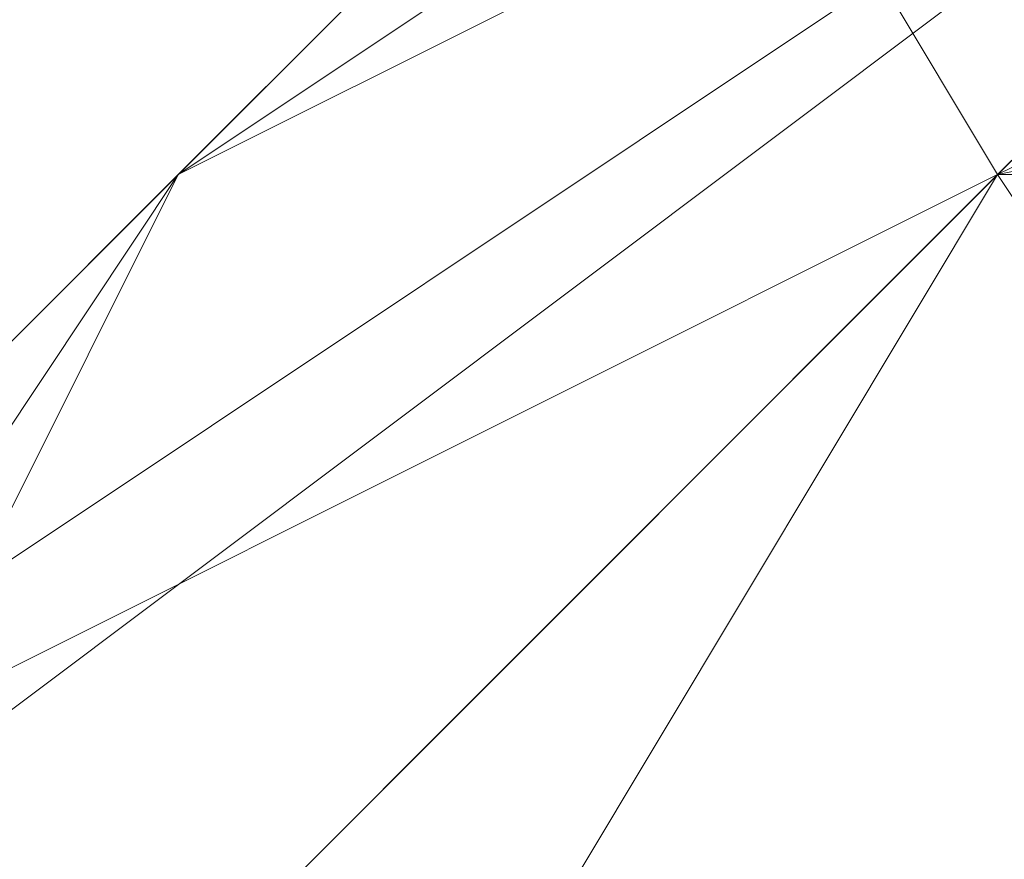
# Model space of a CAD drawing. Units: millimetres. Extents: x 2 to 5998, y -2100 to 2100.
# Drawn here: x 2404 to 2404, y -292 to -291 of the extents above; entities that cross this region are included whole.
import ezdxf

# ---------------------------------------------------------------- set-up
doc = ezdxf.new("R2010")
doc.units = ezdxf.units.MM
doc.layers.add('stål', color=253, linetype='Continuous', lineweight=9)

msp = doc.modelspace()

# ---------------------------------------------------------------- linework, layer by layer
at = {"layer": 'stål', "flags": 128}
for points in [[(2403.66045, -294.669), (2405.25739, -293.39144), (2403.97984, -291.47511), (2402.0635, -288.28122)], [(2403.66045, -294.669), (2405.25739, -293.39144), (2403.97984, -291.47511), (2402.0635, -288.28122)], [(2403.66045, -294.669), (2405.25739, -293.39144), (2403.97984, -291.47511), (2402.0635, -288.28122)], [(2405.57678, -295.94656), (2406.21556, -295.62717), (2406.85434, -295.30778), (2407.49312, -294.34961), (2407.8125, -293.71083), (2407.8125, -292.75267), (2407.17373, -291.7945), (2406.53495, -291.15572), (2405.25739, -290.83633), (2404.938, -290.83633), (2404.61861, -291.15572), (2404.29923, -291.15572), (2403.97984, -291.47511), (2403.34106, -291.7945), (2403.02167, -292.43328), (2402.70228, -293.07205), (2402.70228, -293.71083), (2403.02167, -294.34961), (2403.34106, -294.98839), (2404.61861, -295.62717), (2405.25739, -295.94656)], [(2405.89617, -295.94656), (2406.53495, -295.62717), (2407.17373, -294.98839), (2407.8125, -294.03022), (2407.8125, -293.07205), (2407.49312, -292.43328), (2406.85434, -291.47511), (2406.53495, -291.15572), (2406.21556, -291.15572), (2405.57678, -290.83633), (2404.938, -290.83633), (2404.29923, -291.15572), (2403.02167, -292.11389), (2403.02167, -292.75267), (2402.70228, -293.39144), (2403.02167, -294.03022), (2403.34106, -294.669), (2403.97984, -295.30778), (2404.29923, -295.62717), (2404.61861, -295.94656)], [(2405.57678, -295.94656), (2406.53495, -295.62717), (2406.85434, -295.30778), (2407.8125, -294.03022), (2407.8125, -292.75267), (2407.49312, -292.11389), (2407.17373, -291.7945), (2406.85434, -291.47511), (2405.89617, -290.83633), (2404.938, -290.83633), (2404.29923, -291.15572), (2403.66045, -291.47511), (2403.02167, -292.43328), (2402.70228, -293.07205), (2403.02167, -294.03022), (2403.34106, -294.98839), (2403.97984, -295.62717), (2404.938, -295.94656)], [(2405.25739, -290.83633), (2404.29923, -291.15572), (2403.66045, -291.7945), (2403.34106, -292.11389), (2403.02167, -292.43328), (2403.02167, -293.07205), (2402.70228, -293.39144), (2403.02167, -294.34961), (2403.34106, -294.98839), (2404.29923, -295.62717), (2404.938, -295.94656)], [(2405.25739, -290.83633), (2404.61861, -291.15572), (2403.97984, -291.15572), (2403.66045, -291.47511), (2403.34106, -292.11389), (2403.02167, -292.75267), (2402.70228, -293.71083), (2403.02167, -294.34961), (2403.66045, -295.30778), (2404.29923, -295.62717), (2405.57678, -295.94656)], [(2405.25739, -290.83633), (2403.97984, -291.47511), (2403.34106, -291.7945), (2403.34106, -292.11389), (2403.02167, -292.11389), (2403.02167, -292.43328), (2402.70228, -293.71083), (2403.02167, -294.34961), (2403.34106, -294.98839), (2404.61861, -295.62717), (2405.89617, -295.94656)], [(2405.57678, -290.83633), (2404.29923, -291.15572), (2403.02167, -292.11389), (2402.70228, -293.39144), (2403.34106, -294.669), (2403.34106, -294.669), (2404.29923, -295.62717), (2405.57678, -295.94656)], [(2405.89617, -290.83633), (2404.29923, -291.15572), (2403.34106, -291.7945), (2402.70228, -293.07205), (2403.02167, -294.669), (2403.97984, -295.62717), (2405.25739, -295.94656)], [(2405.25739, -290.83633), (2404.29923, -291.15572), (2403.66045, -291.7945), (2403.02167, -292.43328), (2402.70228, -293.39144), (2403.02167, -294.669), (2403.97984, -295.30778), (2404.938, -295.94656)], [(2405.89617, -290.83633), (2404.938, -290.83633), (2403.97984, -291.15572), (2403.34106, -291.7945), (2403.02167, -292.75267), (2402.70228, -293.39144), (2403.02167, -294.03022), (2403.02167, -294.669), (2403.66045, -295.30778), (2404.938, -295.94656)], [(2405.57678, -295.94656), (2406.53495, -295.62717), (2407.17373, -294.98839), (2407.8125, -294.34961), (2407.8125, -293.39144), (2407.49312, -292.43328), (2407.17373, -291.7945), (2406.53495, -291.15572), (2405.57678, -290.83633), (2404.61861, -290.83633), (2403.66045, -291.47511), (2403.02167, -292.11389), (2402.70228, -293.07205), (2402.70228, -294.03022), (2403.02167, -294.669), (2403.66045, -295.30778), (2404.61861, -295.94656)], [(2405.57678, -295.94656), (2406.53495, -295.62717), (2407.17373, -294.98839), (2407.49312, -294.34961), (2407.8125, -293.39144), (2407.49312, -292.43328), (2407.17373, -291.7945), (2406.53495, -291.15572), (2405.57678, -290.83633), (2404.61861, -290.83633), (2403.66045, -291.47511), (2403.02167, -292.11389), (2402.70228, -292.75267), (2402.70228, -293.71083), (2403.02167, -294.669), (2403.66045, -295.30778), (2404.61861, -295.94656)], [(2405.57678, -290.83633), (2404.61861, -290.83633), (2403.97984, -291.47511), (2403.34106, -292.11389), (2402.70228, -292.75267), (2402.70228, -293.71083), (2403.02167, -294.669), (2403.66045, -295.30778), (2404.61861, -295.62717), (2405.57678, -295.94656)], [(2405.57678, -290.83633), (2404.61861, -290.83633), (2403.97984, -291.15572), (2403.34106, -291.7945), (2402.70228, -292.75267), (2402.70228, -293.71083), (2403.02167, -294.669), (2403.66045, -295.30778), (2404.29923, -295.62717), (2405.25739, -295.94656)], [(2405.57678, -290.83633), (2404.938, -290.83633), (2403.97984, -291.15572), (2403.34106, -291.7945), (2403.02167, -292.75267), (2402.70228, -293.71083), (2403.02167, -294.669), (2403.66045, -295.30778), (2404.29923, -295.62717), (2405.25739, -295.94656)], [(2405.89617, -290.83633), (2404.938, -290.83633), (2403.97984, -291.15572), (2403.34106, -291.7945), (2403.02167, -292.75267), (2402.70228, -293.71083), (2403.02167, -294.34961), (2403.66045, -295.30778), (2404.29923, -295.62717), (2405.25739, -295.94656)], [(2405.89617, -290.83633), (2404.938, -290.83633), (2403.97984, -291.15572), (2403.34106, -291.7945), (2403.02167, -292.75267), (2402.70228, -293.39144), (2403.02167, -294.34961), (2403.66045, -295.30778), (2404.29923, -295.62717), (2405.25739, -295.94656)], [(2405.89617, -290.83633), (2404.938, -290.83633), (2403.97984, -291.15572), (2403.34106, -291.7945), (2403.02167, -292.43328), (2402.70228, -293.39144), (2403.02167, -294.34961), (2403.34106, -294.98839), (2404.29923, -295.62717), (2405.25739, -295.94656)], [(2405.89617, -295.94656), (2406.85434, -295.30778), (2407.49312, -294.669), (2407.8125, -293.71083), (2407.8125, -292.75267), (2407.49312, -292.11389), (2406.85434, -291.47511), (2405.89617, -290.83633), (2404.938, -290.83633), (2404.29923, -291.15572), (2403.34106, -291.7945), (2403.02167, -292.43328), (2402.70228, -293.39144), (2403.02167, -294.34961), (2403.34106, -294.98839), (2404.29923, -295.62717), (2404.938, -295.94656)], [(2405.89617, -295.94656), (2406.85434, -295.30778), (2407.49312, -294.669), (2407.8125, -294.03022), (2407.8125, -293.07205), (2407.49312, -292.11389), (2406.85434, -291.47511), (2405.89617, -290.83633), (2405.25739, -290.83633), (2404.29923, -291.15572), (2403.34106, -291.7945), (2403.02167, -292.43328), (2402.70228, -293.39144), (2403.02167, -294.34961), (2403.34106, -294.669), (2403.34106, -294.669), (2403.97984, -295.30778), (2404.61861, -295.94656)], [(2405.57678, -295.94656), (2406.53495, -295.62717), (2407.17373, -294.98839), (2407.8125, -294.34961), (2407.8125, -293.39144), (2407.8125, -292.43328), (2407.17373, -291.47511), (2406.53495, -291.15572), (2405.57678, -290.83633), (2404.61861, -290.83633), (2403.66045, -291.47511), (2403.02167, -292.11389), (2402.70228, -293.07205), (2402.70228, -294.03022), (2403.02167, -294.669), (2403.66045, -295.30778), (2404.61861, -295.94656)], [(2405.57678, -295.94656), (2406.53495, -295.62717), (2407.17373, -294.98839), (2407.8125, -294.34961), (2407.8125, -293.39144), (2407.8125, -292.43328), (2407.17373, -291.7945), (2406.53495, -291.15572), (2405.57678, -290.83633), (2404.61861, -290.83633), (2403.66045, -291.47511), (2403.02167, -292.11389), (2402.70228, -292.75267), (2402.70228, -293.71083), (2403.02167, -294.669), (2403.66045, -295.30778), (2404.61861, -295.94656)], [(2405.57678, -295.94656), (2406.53495, -295.62717), (2407.17373, -295.30778), (2407.8125, -294.34961), (2407.8125, -293.39144), (2407.8125, -292.43328), (2407.17373, -291.7945), (2406.53495, -291.15572), (2405.57678, -290.83633), (2404.61861, -290.83633), (2403.97984, -291.15572), (2403.02167, -292.11389), (2402.70228, -292.75267), (2402.70228, -293.71083), (2403.02167, -294.669), (2403.66045, -295.30778), (2404.61861, -295.94656)], [(2405.57678, -295.94656), (2406.21556, -295.62717), (2407.17373, -295.30778), (2407.49312, -294.34961), (2407.8125, -293.39144), (2407.8125, -292.43328), (2407.17373, -291.7945), (2406.53495, -291.15572), (2405.57678, -290.83633), (2404.61861, -290.83633), (2403.97984, -291.15572), (2403.34106, -291.7945), (2402.70228, -292.75267), (2402.70228, -293.71083), (2403.02167, -294.669), (2403.66045, -295.30778), (2404.29923, -295.94656)], [(2405.89617, -290.83633), (2404.938, -290.83633), (2403.97984, -291.15572), (2403.34106, -291.7945), (2402.70228, -292.75267), (2402.70228, -293.71083), (2403.02167, -294.669), (2403.66045, -295.30778), (2404.29923, -295.62717), (2405.25739, -295.94656)], [(2405.89617, -290.83633), (2404.938, -290.83633), (2403.97984, -291.15572), (2403.34106, -291.7945), (2402.70228, -292.75267), (2402.70228, -293.71083), (2403.02167, -294.34961), (2403.66045, -295.30778), (2404.29923, -295.62717), (2405.25739, -295.94656)], [(2406.21556, -295.94656), (2406.85434, -295.30778), (2407.49312, -294.669), (2407.8125, -293.71083), (2407.8125, -292.75267), (2407.49312, -291.7945), (2406.85434, -291.15572), (2405.89617, -290.83633), (2404.938, -290.83633), (2403.97984, -291.15572), (2403.34106, -291.7945), (2403.02167, -292.75267), (2402.70228, -293.39144), (2403.02167, -294.34961), (2403.34106, -295.30778), (2404.29923, -295.62717), (2405.25739, -295.94656)], [(2406.21556, -295.94656), (2406.85434, -295.30778), (2407.49312, -294.669), (2407.8125, -293.71083), (2407.8125, -292.75267), (2407.49312, -292.11389), (2406.85434, -291.15572), (2405.89617, -290.83633), (2404.938, -290.83633), (2403.97984, -291.15572), (2403.34106, -291.7945), (2403.02167, -292.43328), (2402.70228, -293.39144), (2403.02167, -294.34961), (2403.34106, -295.30778), (2404.29923, -295.62717), (2405.25739, -295.94656)], [(2405.89617, -295.94656), (2406.85434, -295.30778), (2407.49312, -294.669), (2407.8125, -293.71083), (2407.8125, -292.75267), (2407.49312, -292.11389), (2406.85434, -291.47511), (2405.89617, -290.83633), (2404.938, -290.83633), (2404.29923, -291.15572), (2403.34106, -291.7945), (2403.02167, -292.43328), (2402.70228, -293.39144), (2403.02167, -294.34961), (2403.34106, -294.98839), (2404.29923, -295.62717), (2404.938, -295.94656)], [(2405.89617, -295.94656), (2406.85434, -295.30778), (2407.49312, -294.669), (2407.8125, -294.03022), (2407.8125, -293.07205), (2407.49312, -292.11389), (2406.85434, -291.47511), (2405.89617, -290.83633), (2405.25739, -290.83633), (2404.29923, -291.15572), (2403.34106, -291.7945), (2403.02167, -292.43328), (2402.70228, -293.39144), (2403.02167, -294.34961), (2403.02167, -294.669), (2403.02167, -294.669), (2403.97984, -295.62717), (2404.61861, -295.94656)], [(2405.57678, -295.94656), (2406.53495, -295.62717), (2407.17373, -294.98839), (2407.8125, -294.34961), (2407.8125, -293.39144), (2407.8125, -292.43328), (2407.17373, -291.47511), (2406.53495, -291.15572), (2405.57678, -290.83633), (2404.61861, -290.83633), (2403.66045, -291.47511), (2403.02167, -292.11389), (2402.70228, -293.07205), (2402.70228, -294.03022), (2403.02167, -294.669), (2403.66045, -295.62717), (2404.61861, -295.94656)], [(2406.21556, -295.94656), (2407.17373, -295.30778), (2407.49312, -294.34961), (2407.8125, -293.71083), (2407.8125, -292.75267), (2407.49312, -291.7945), (2406.53495, -291.15572), (2405.89617, -290.83633), (2404.938, -290.83633), (2403.97984, -291.15572), (2403.34106, -291.7945), (2402.70228, -292.75267), (2402.70228, -293.71083), (2403.02167, -294.669), (2403.66045, -295.30778), (2404.29923, -295.94656)], [(2406.21556, -295.94656), (2407.17373, -295.30778), (2407.49312, -294.669), (2407.8125, -293.71083), (2407.8125, -292.75267), (2407.49312, -291.7945), (2406.53495, -291.15572), (2405.89617, -290.83633), (2404.938, -290.83633), (2403.97984, -291.15572), (2403.34106, -291.7945), (2402.70228, -292.75267), (2402.70228, -293.71083), (2403.02167, -294.34961), (2403.66045, -295.30778), (2404.29923, -295.94656)], [(2406.21556, -295.94656), (2406.85434, -295.30778), (2407.49312, -294.669), (2407.8125, -293.71083), (2407.8125, -292.75267), (2407.49312, -291.7945), (2406.85434, -291.15572), (2405.89617, -290.83633), (2404.938, -290.83633), (2403.97984, -291.15572), (2403.34106, -291.7945), (2402.70228, -292.43328), (2402.70228, -293.39144), (2403.02167, -294.34961), (2403.34106, -295.30778), (2404.29923, -295.62717), (2405.25739, -295.94656)], [(2406.21556, -295.94656), (2406.85434, -295.30778), (2407.49312, -294.669), (2407.8125, -293.71083), (2407.8125, -292.75267), (2407.49312, -291.7945), (2406.85434, -291.15572), (2405.89617, -290.83633), (2404.938, -290.83633), (2403.97984, -291.15572), (2403.34106, -291.7945), (2402.70228, -292.43328), (2402.70228, -293.39144), (2403.02167, -294.34961), (2403.34106, -295.30778), (2404.29923, -295.62717), (2405.25739, -295.94656)], [(2405.89617, -295.94656), (2406.85434, -295.30778), (2407.49312, -294.669), (2407.8125, -293.71083), (2407.8125, -292.75267), (2407.49312, -292.11389), (2406.85434, -291.15572), (2405.89617, -290.83633), (2404.938, -290.83633), (2403.97984, -291.15572), (2403.34106, -291.7945), (2403.02167, -292.43328), (2402.70228, -293.39144), (2403.02167, -294.34961), (2403.34106, -294.98839), (2403.97984, -295.62717), (2404.938, -295.94656)], [(2406.21556, -295.94656), (2407.17373, -295.30778), (2407.8125, -294.669), (2407.8125, -293.71083), (2407.8125, -292.75267), (2407.49312, -291.7945), (2406.85434, -291.15572), (2405.89617, -290.83633), (2404.938, -290.83633), (2403.97984, -291.15572), (2403.34106, -291.7945), (2402.70228, -292.75267), (2402.70228, -293.71083), (2403.02167, -294.669), (2403.34106, -295.30778), (2404.29923, -295.94656)], [(2406.21556, -295.94656), (2407.17373, -295.30778), (2407.49312, -294.669), (2407.8125, -293.71083), (2407.8125, -292.75267), (2407.49312, -291.7945), (2406.85434, -291.15572), (2405.89617, -290.83633), (2404.938, -290.83633), (2403.97984, -291.15572), (2403.34106, -291.7945), (2402.70228, -292.43328), (2402.70228, -293.39144), (2403.02167, -294.34961), (2403.34106, -295.30778), (2404.29923, -295.94656)], [(2406.21556, -295.94656), (2406.85434, -295.30778), (2407.49312, -294.669), (2407.8125, -293.71083), (2407.8125, -292.75267), (2407.49312, -291.7945), (2406.85434, -291.15572), (2405.89617, -290.83633), (2404.938, -290.83633), (2403.97984, -291.15572), (2403.34106, -291.7945), (2402.70228, -292.43328), (2402.70228, -293.39144), (2402.70228, -294.34961), (2403.34106, -295.30778), (2404.29923, -295.62717), (2405.25739, -295.94656)], [(2406.21556, -295.94656), (2407.17373, -295.30778), (2407.8125, -294.669), (2407.8125, -293.71083), (2407.8125, -292.75267), (2407.49312, -291.7945), (2406.85434, -291.15572), (2405.89617, -290.83633), (2404.938, -290.83633), (2403.97984, -291.15572), (2403.34106, -291.7945), (2402.70228, -292.75267), (2402.70228, -293.71083), (2403.02167, -294.669), (2403.34106, -295.30778), (2404.29923, -295.94656)], [(2406.21556, -295.94656), (2407.17373, -295.30778), (2407.8125, -294.669), (2407.8125, -293.71083), (2407.8125, -292.75267), (2407.49312, -291.7945), (2406.85434, -291.15572), (2405.89617, -290.83633), (2404.938, -290.83633), (2403.97984, -291.15572), (2403.34106, -291.7945), (2402.70228, -292.43328), (2402.70228, -293.39144), (2402.70228, -294.34961), (2403.34106, -295.30778), (2404.29923, -295.94656)], [(2406.21556, -295.94656), (2406.85434, -295.62717), (2407.49312, -294.669), (2407.8125, -293.71083), (2407.8125, -292.75267), (2407.49312, -291.7945), (2406.85434, -291.15572), (2405.89617, -290.83633), (2404.938, -290.83633), (2403.97984, -291.15572), (2403.34106, -291.7945), (2402.70228, -292.43328), (2402.70228, -293.39144), (2402.70228, -294.34961), (2403.34106, -295.30778), (2404.29923, -295.94656)], [(2406.21556, -295.94656), (2407.17373, -295.30778), (2407.8125, -294.669), (2408.13189, -293.71083), (2407.8125, -292.75267), (2407.49312, -291.7945), (2406.85434, -291.15572), (2405.89617, -290.83633), (2404.938, -290.83633), (2403.97984, -291.15572), (2403.34106, -291.7945), (2402.70228, -292.43328), (2402.70228, -293.39144), (2402.70228, -294.34961), (2403.34106, -295.30778), (2404.29923, -295.94656)], [(2405.57678, -295.94656), (2406.21556, -295.62717), (2406.85434, -295.30778), (2407.49312, -294.34961), (2407.8125, -293.71083), (2407.8125, -292.75267), (2407.17373, -291.7945), (2406.53495, -291.15572), (2405.25739, -290.83633), (2404.938, -290.83633), (2404.61861, -291.15572), (2404.29923, -291.15572), (2403.97984, -291.47511), (2403.34106, -291.7945), (2403.02167, -292.43328), (2402.70228, -293.07205), (2402.70228, -293.71083), (2403.02167, -294.34961), (2403.34106, -294.98839), (2404.61861, -295.62717), (2405.25739, -295.94656)], [(2405.89617, -295.94656), (2406.53495, -295.62717), (2407.17373, -294.98839), (2407.8125, -294.03022), (2407.8125, -293.07205), (2407.49312, -292.43328), (2406.85434, -291.47511), (2406.53495, -291.15572), (2406.21556, -291.15572), (2405.57678, -290.83633), (2404.938, -290.83633), (2404.29923, -291.15572), (2403.02167, -292.11389), (2403.02167, -292.75267), (2402.70228, -293.39144), (2403.02167, -294.03022), (2403.34106, -294.669), (2403.97984, -295.30778), (2404.29923, -295.62717), (2404.61861, -295.94656)], [(2405.57678, -295.94656), (2406.53495, -295.62717), (2406.85434, -295.30778), (2407.8125, -294.03022), (2407.8125, -292.75267), (2407.49312, -292.11389), (2407.17373, -291.7945), (2406.85434, -291.47511), (2405.89617, -290.83633), (2404.938, -290.83633), (2404.29923, -291.15572), (2403.66045, -291.47511), (2403.02167, -292.43328), (2402.70228, -293.07205), (2403.02167, -294.03022), (2403.34106, -294.98839), (2403.97984, -295.62717), (2404.938, -295.94656)], [(2405.25739, -290.83633), (2404.29923, -291.15572), (2403.66045, -291.7945), (2403.34106, -292.11389), (2403.02167, -292.43328), (2403.02167, -293.07205), (2402.70228, -293.39144), (2403.02167, -294.34961), (2403.34106, -294.98839), (2404.29923, -295.62717), (2404.938, -295.94656)], [(2405.25739, -290.83633), (2404.61861, -291.15572), (2403.97984, -291.15572), (2403.66045, -291.47511), (2403.34106, -292.11389), (2403.02167, -292.75267), (2402.70228, -293.71083), (2403.02167, -294.34961), (2403.66045, -295.30778), (2404.29923, -295.62717), (2405.57678, -295.94656)], [(2405.25739, -290.83633), (2403.97984, -291.47511), (2403.34106, -291.7945), (2403.34106, -292.11389), (2403.02167, -292.11389), (2403.02167, -292.43328), (2402.70228, -293.71083), (2403.02167, -294.34961), (2403.34106, -294.98839), (2404.61861, -295.62717), (2405.89617, -295.94656)], [(2405.57678, -290.83633), (2404.29923, -291.15572), (2403.02167, -292.11389), (2402.70228, -293.39144), (2403.34106, -294.669), (2403.34106, -294.669), (2404.29923, -295.62717), (2405.57678, -295.94656)], [(2405.89617, -290.83633), (2404.29923, -291.15572), (2403.34106, -291.7945), (2402.70228, -293.07205), (2403.02167, -294.669), (2403.97984, -295.62717), (2405.25739, -295.94656)], [(2405.25739, -290.83633), (2404.29923, -291.15572), (2403.66045, -291.7945), (2403.02167, -292.43328), (2402.70228, -293.39144), (2403.02167, -294.669), (2403.97984, -295.30778), (2404.938, -295.94656)], [(2405.89617, -290.83633), (2404.938, -290.83633), (2403.97984, -291.15572), (2403.34106, -291.7945), (2403.02167, -292.75267), (2402.70228, -293.39144), (2403.02167, -294.03022), (2403.02167, -294.669), (2403.66045, -295.30778), (2404.938, -295.94656)], [(2405.57678, -295.94656), (2406.53495, -295.62717), (2407.17373, -294.98839), (2407.8125, -294.34961), (2407.8125, -293.39144), (2407.49312, -292.43328), (2407.17373, -291.7945), (2406.53495, -291.15572), (2405.57678, -290.83633), (2404.61861, -290.83633), (2403.66045, -291.47511), (2403.02167, -292.11389), (2402.70228, -293.07205), (2402.70228, -294.03022), (2403.02167, -294.669), (2403.66045, -295.30778), (2404.61861, -295.94656)], [(2405.57678, -295.94656), (2406.53495, -295.62717), (2407.17373, -294.98839), (2407.49312, -294.34961), (2407.8125, -293.39144), (2407.49312, -292.43328), (2407.17373, -291.7945), (2406.53495, -291.15572), (2405.57678, -290.83633), (2404.61861, -290.83633), (2403.66045, -291.47511), (2403.02167, -292.11389), (2402.70228, -292.75267), (2402.70228, -293.71083), (2403.02167, -294.669), (2403.66045, -295.30778), (2404.61861, -295.94656)], [(2405.57678, -290.83633), (2404.61861, -290.83633), (2403.97984, -291.47511), (2403.34106, -292.11389), (2402.70228, -292.75267), (2402.70228, -293.71083), (2403.02167, -294.669), (2403.66045, -295.30778), (2404.61861, -295.62717), (2405.57678, -295.94656)], [(2405.57678, -290.83633), (2404.61861, -290.83633), (2403.97984, -291.15572), (2403.34106, -291.7945), (2402.70228, -292.75267), (2402.70228, -293.71083), (2403.02167, -294.669), (2403.66045, -295.30778), (2404.29923, -295.62717), (2405.25739, -295.94656)], [(2405.57678, -290.83633), (2404.938, -290.83633), (2403.97984, -291.15572), (2403.34106, -291.7945), (2403.02167, -292.75267), (2402.70228, -293.71083), (2403.02167, -294.669), (2403.66045, -295.30778), (2404.29923, -295.62717), (2405.25739, -295.94656)], [(2405.89617, -290.83633), (2404.938, -290.83633), (2403.97984, -291.15572), (2403.34106, -291.7945), (2403.02167, -292.75267), (2402.70228, -293.71083), (2403.02167, -294.34961), (2403.66045, -295.30778), (2404.29923, -295.62717), (2405.25739, -295.94656)], [(2405.89617, -290.83633), (2404.938, -290.83633), (2403.97984, -291.15572), (2403.34106, -291.7945), (2403.02167, -292.75267), (2402.70228, -293.39144), (2403.02167, -294.34961), (2403.66045, -295.30778), (2404.29923, -295.62717), (2405.25739, -295.94656)], [(2405.89617, -290.83633), (2404.938, -290.83633), (2403.97984, -291.15572), (2403.34106, -291.7945), (2403.02167, -292.43328), (2402.70228, -293.39144), (2403.02167, -294.34961), (2403.34106, -294.98839), (2404.29923, -295.62717), (2405.25739, -295.94656)], [(2405.89617, -295.94656), (2406.85434, -295.30778), (2407.49312, -294.669), (2407.8125, -293.71083), (2407.8125, -292.75267), (2407.49312, -292.11389), (2406.85434, -291.47511), (2405.89617, -290.83633), (2404.938, -290.83633), (2404.29923, -291.15572), (2403.34106, -291.7945), (2403.02167, -292.43328), (2402.70228, -293.39144), (2403.02167, -294.34961), (2403.34106, -294.98839), (2404.29923, -295.62717), (2404.938, -295.94656)], [(2405.89617, -295.94656), (2406.85434, -295.30778), (2407.49312, -294.669), (2407.8125, -294.03022), (2407.8125, -293.07205), (2407.49312, -292.11389), (2406.85434, -291.47511), (2405.89617, -290.83633), (2405.25739, -290.83633), (2404.29923, -291.15572), (2403.34106, -291.7945), (2403.02167, -292.43328), (2402.70228, -293.39144), (2403.02167, -294.34961), (2403.34106, -294.669), (2403.34106, -294.669), (2403.97984, -295.30778), (2404.61861, -295.94656)], [(2405.57678, -295.94656), (2406.53495, -295.62717), (2407.17373, -294.98839), (2407.8125, -294.34961), (2407.8125, -293.39144), (2407.8125, -292.43328), (2407.17373, -291.47511), (2406.53495, -291.15572), (2405.57678, -290.83633), (2404.61861, -290.83633), (2403.66045, -291.47511), (2403.02167, -292.11389), (2402.70228, -293.07205), (2402.70228, -294.03022), (2403.02167, -294.669), (2403.66045, -295.30778), (2404.61861, -295.94656)], [(2405.57678, -295.94656), (2406.53495, -295.62717), (2407.17373, -294.98839), (2407.8125, -294.34961), (2407.8125, -293.39144), (2407.8125, -292.43328), (2407.17373, -291.7945), (2406.53495, -291.15572), (2405.57678, -290.83633), (2404.61861, -290.83633), (2403.66045, -291.47511), (2403.02167, -292.11389), (2402.70228, -292.75267), (2402.70228, -293.71083), (2403.02167, -294.669), (2403.66045, -295.30778), (2404.61861, -295.94656)], [(2405.57678, -295.94656), (2406.53495, -295.62717), (2407.17373, -295.30778), (2407.8125, -294.34961), (2407.8125, -293.39144), (2407.8125, -292.43328), (2407.17373, -291.7945), (2406.53495, -291.15572), (2405.57678, -290.83633), (2404.61861, -290.83633), (2403.97984, -291.15572), (2403.02167, -292.11389), (2402.70228, -292.75267), (2402.70228, -293.71083), (2403.02167, -294.669), (2403.66045, -295.30778), (2404.61861, -295.94656)], [(2405.57678, -295.94656), (2406.21556, -295.62717), (2407.17373, -295.30778), (2407.49312, -294.34961), (2407.8125, -293.39144), (2407.8125, -292.43328), (2407.17373, -291.7945), (2406.53495, -291.15572), (2405.57678, -290.83633), (2404.61861, -290.83633), (2403.97984, -291.15572), (2403.34106, -291.7945), (2402.70228, -292.75267), (2402.70228, -293.71083), (2403.02167, -294.669), (2403.66045, -295.30778), (2404.29923, -295.94656)], [(2405.89617, -290.83633), (2404.938, -290.83633), (2403.97984, -291.15572), (2403.34106, -291.7945), (2402.70228, -292.75267), (2402.70228, -293.71083), (2403.02167, -294.669), (2403.66045, -295.30778), (2404.29923, -295.62717), (2405.25739, -295.94656)], [(2405.89617, -290.83633), (2404.938, -290.83633), (2403.97984, -291.15572), (2403.34106, -291.7945), (2402.70228, -292.75267), (2402.70228, -293.71083), (2403.02167, -294.34961), (2403.66045, -295.30778), (2404.29923, -295.62717), (2405.25739, -295.94656)], [(2406.21556, -295.94656), (2406.85434, -295.30778), (2407.49312, -294.669), (2407.8125, -293.71083), (2407.8125, -292.75267), (2407.49312, -291.7945), (2406.85434, -291.15572), (2405.89617, -290.83633), (2404.938, -290.83633), (2403.97984, -291.15572), (2403.34106, -291.7945), (2403.02167, -292.75267), (2402.70228, -293.39144), (2403.02167, -294.34961), (2403.34106, -295.30778), (2404.29923, -295.62717), (2405.25739, -295.94656)], [(2406.21556, -295.94656), (2406.85434, -295.30778), (2407.49312, -294.669), (2407.8125, -293.71083), (2407.8125, -292.75267), (2407.49312, -292.11389), (2406.85434, -291.15572), (2405.89617, -290.83633), (2404.938, -290.83633), (2403.97984, -291.15572), (2403.34106, -291.7945), (2403.02167, -292.43328), (2402.70228, -293.39144), (2403.02167, -294.34961), (2403.34106, -295.30778), (2404.29923, -295.62717), (2405.25739, -295.94656)], [(2405.89617, -295.94656), (2406.85434, -295.30778), (2407.49312, -294.669), (2407.8125, -293.71083), (2407.8125, -292.75267), (2407.49312, -292.11389), (2406.85434, -291.47511), (2405.89617, -290.83633), (2404.938, -290.83633), (2404.29923, -291.15572), (2403.34106, -291.7945), (2403.02167, -292.43328), (2402.70228, -293.39144), (2403.02167, -294.34961), (2403.34106, -294.98839), (2404.29923, -295.62717), (2404.938, -295.94656)], [(2405.89617, -295.94656), (2406.85434, -295.30778), (2407.49312, -294.669), (2407.8125, -294.03022), (2407.8125, -293.07205), (2407.49312, -292.11389), (2406.85434, -291.47511), (2405.89617, -290.83633), (2405.25739, -290.83633), (2404.29923, -291.15572), (2403.34106, -291.7945), (2403.02167, -292.43328), (2402.70228, -293.39144), (2403.02167, -294.34961), (2403.02167, -294.669), (2403.02167, -294.669), (2403.97984, -295.62717), (2404.61861, -295.94656)], [(2405.57678, -295.94656), (2406.53495, -295.62717), (2407.17373, -294.98839), (2407.8125, -294.34961), (2407.8125, -293.39144), (2407.8125, -292.43328), (2407.17373, -291.47511), (2406.53495, -291.15572), (2405.57678, -290.83633), (2404.61861, -290.83633), (2403.66045, -291.47511), (2403.02167, -292.11389), (2402.70228, -293.07205), (2402.70228, -294.03022), (2403.02167, -294.669), (2403.66045, -295.62717), (2404.61861, -295.94656)], [(2406.21556, -295.94656), (2407.17373, -295.30778), (2407.49312, -294.34961), (2407.8125, -293.71083), (2407.8125, -292.75267), (2407.49312, -291.7945), (2406.53495, -291.15572), (2405.89617, -290.83633), (2404.938, -290.83633), (2403.97984, -291.15572), (2403.34106, -291.7945), (2402.70228, -292.75267), (2402.70228, -293.71083), (2403.02167, -294.669), (2403.66045, -295.30778), (2404.29923, -295.94656)], [(2406.21556, -295.94656), (2407.17373, -295.30778), (2407.49312, -294.669), (2407.8125, -293.71083), (2407.8125, -292.75267), (2407.49312, -291.7945), (2406.53495, -291.15572), (2405.89617, -290.83633), (2404.938, -290.83633), (2403.97984, -291.15572), (2403.34106, -291.7945), (2402.70228, -292.75267), (2402.70228, -293.71083), (2403.02167, -294.34961), (2403.66045, -295.30778), (2404.29923, -295.94656)], [(2406.21556, -295.94656), (2406.85434, -295.30778), (2407.49312, -294.669), (2407.8125, -293.71083), (2407.8125, -292.75267), (2407.49312, -291.7945), (2406.85434, -291.15572), (2405.89617, -290.83633), (2404.938, -290.83633), (2403.97984, -291.15572), (2403.34106, -291.7945), (2402.70228, -292.43328), (2402.70228, -293.39144), (2403.02167, -294.34961), (2403.34106, -295.30778), (2404.29923, -295.62717), (2405.25739, -295.94656)], [(2406.21556, -295.94656), (2406.85434, -295.30778), (2407.49312, -294.669), (2407.8125, -293.71083), (2407.8125, -292.75267), (2407.49312, -291.7945), (2406.85434, -291.15572), (2405.89617, -290.83633), (2404.938, -290.83633), (2403.97984, -291.15572), (2403.34106, -291.7945), (2402.70228, -292.43328), (2402.70228, -293.39144), (2403.02167, -294.34961), (2403.34106, -295.30778), (2404.29923, -295.62717), (2405.25739, -295.94656)], [(2405.89617, -295.94656), (2406.85434, -295.30778), (2407.49312, -294.669), (2407.8125, -293.71083), (2407.8125, -292.75267), (2407.49312, -292.11389), (2406.85434, -291.15572), (2405.89617, -290.83633), (2404.938, -290.83633), (2403.97984, -291.15572), (2403.34106, -291.7945), (2403.02167, -292.43328), (2402.70228, -293.39144), (2403.02167, -294.34961), (2403.34106, -294.98839), (2403.97984, -295.62717), (2404.938, -295.94656)], [(2406.21556, -295.94656), (2407.17373, -295.30778), (2407.8125, -294.669), (2407.8125, -293.71083), (2407.8125, -292.75267), (2407.49312, -291.7945), (2406.85434, -291.15572), (2405.89617, -290.83633), (2404.938, -290.83633), (2403.97984, -291.15572), (2403.34106, -291.7945), (2402.70228, -292.75267), (2402.70228, -293.71083), (2403.02167, -294.669), (2403.34106, -295.30778), (2404.29923, -295.94656)], [(2406.21556, -295.94656), (2407.17373, -295.30778), (2407.49312, -294.669), (2407.8125, -293.71083), (2407.8125, -292.75267), (2407.49312, -291.7945), (2406.85434, -291.15572), (2405.89617, -290.83633), (2404.938, -290.83633), (2403.97984, -291.15572), (2403.34106, -291.7945), (2402.70228, -292.43328), (2402.70228, -293.39144), (2403.02167, -294.34961), (2403.34106, -295.30778), (2404.29923, -295.94656)], [(2406.21556, -295.94656), (2406.85434, -295.30778), (2407.49312, -294.669), (2407.8125, -293.71083), (2407.8125, -292.75267), (2407.49312, -291.7945), (2406.85434, -291.15572), (2405.89617, -290.83633), (2404.938, -290.83633), (2403.97984, -291.15572), (2403.34106, -291.7945), (2402.70228, -292.43328), (2402.70228, -293.39144), (2402.70228, -294.34961), (2403.34106, -295.30778), (2404.29923, -295.62717), (2405.25739, -295.94656)], [(2406.21556, -295.94656), (2407.17373, -295.30778), (2407.8125, -294.669), (2407.8125, -293.71083), (2407.8125, -292.75267), (2407.49312, -291.7945), (2406.85434, -291.15572), (2405.89617, -290.83633), (2404.938, -290.83633), (2403.97984, -291.15572), (2403.34106, -291.7945), (2402.70228, -292.75267), (2402.70228, -293.71083), (2403.02167, -294.669), (2403.34106, -295.30778), (2404.29923, -295.94656)], [(2406.21556, -295.94656), (2407.17373, -295.30778), (2407.8125, -294.669), (2407.8125, -293.71083), (2407.8125, -292.75267), (2407.49312, -291.7945), (2406.85434, -291.15572), (2405.89617, -290.83633), (2404.938, -290.83633), (2403.97984, -291.15572), (2403.34106, -291.7945), (2402.70228, -292.43328), (2402.70228, -293.39144), (2402.70228, -294.34961), (2403.34106, -295.30778), (2404.29923, -295.94656)], [(2406.21556, -295.94656), (2406.85434, -295.62717), (2407.49312, -294.669), (2407.8125, -293.71083), (2407.8125, -292.75267), (2407.49312, -291.7945), (2406.85434, -291.15572), (2405.89617, -290.83633), (2404.938, -290.83633), (2403.97984, -291.15572), (2403.34106, -291.7945), (2402.70228, -292.43328), (2402.70228, -293.39144), (2402.70228, -294.34961), (2403.34106, -295.30778), (2404.29923, -295.94656)], [(2406.21556, -295.94656), (2407.17373, -295.30778), (2407.8125, -294.669), (2408.13189, -293.71083), (2407.8125, -292.75267), (2407.49312, -291.7945), (2406.85434, -291.15572), (2405.89617, -290.83633), (2404.938, -290.83633), (2403.97984, -291.15572), (2403.34106, -291.7945), (2402.70228, -292.43328), (2402.70228, -293.39144), (2402.70228, -294.34961), (2403.34106, -295.30778), (2404.29923, -295.94656)], [(2405.57678, -295.94656), (2406.21556, -295.62717), (2406.85434, -295.30778), (2407.49312, -294.34961), (2407.8125, -293.71083), (2407.8125, -292.75267), (2407.17373, -291.7945), (2406.53495, -291.15572), (2405.25739, -290.83633), (2404.938, -290.83633), (2404.61861, -291.15572), (2404.29923, -291.15572), (2403.97984, -291.47511), (2403.34106, -291.7945), (2403.02167, -292.43328), (2402.70228, -293.07205), (2402.70228, -293.71083), (2403.02167, -294.34961), (2403.34106, -294.98839), (2404.61861, -295.62717), (2405.25739, -295.94656)], [(2405.89617, -295.94656), (2406.53495, -295.62717), (2407.17373, -294.98839), (2407.8125, -294.03022), (2407.8125, -293.07205), (2407.49312, -292.43328), (2406.85434, -291.47511), (2406.53495, -291.15572), (2406.21556, -291.15572), (2405.57678, -290.83633), (2404.938, -290.83633), (2404.29923, -291.15572), (2403.02167, -292.11389), (2403.02167, -292.75267), (2402.70228, -293.39144), (2403.02167, -294.03022), (2403.34106, -294.669), (2403.97984, -295.30778), (2404.29923, -295.62717), (2404.61861, -295.94656)], [(2405.57678, -295.94656), (2406.53495, -295.62717), (2406.85434, -295.30778), (2407.8125, -294.03022), (2407.8125, -292.75267), (2407.49312, -292.11389), (2407.17373, -291.7945), (2406.85434, -291.47511), (2405.89617, -290.83633), (2404.938, -290.83633), (2404.29923, -291.15572), (2403.66045, -291.47511), (2403.02167, -292.43328), (2402.70228, -293.07205), (2403.02167, -294.03022), (2403.34106, -294.98839), (2403.97984, -295.62717), (2404.938, -295.94656)], [(2405.25739, -290.83633), (2404.29923, -291.15572), (2403.66045, -291.7945), (2403.34106, -292.11389), (2403.02167, -292.43328), (2403.02167, -293.07205), (2402.70228, -293.39144), (2403.02167, -294.34961), (2403.34106, -294.98839), (2404.29923, -295.62717), (2404.938, -295.94656)], [(2405.25739, -290.83633), (2404.61861, -291.15572), (2403.97984, -291.15572), (2403.66045, -291.47511), (2403.34106, -292.11389), (2403.02167, -292.75267), (2402.70228, -293.71083), (2403.02167, -294.34961), (2403.66045, -295.30778), (2404.29923, -295.62717), (2405.57678, -295.94656)], [(2405.25739, -290.83633), (2403.97984, -291.47511), (2403.34106, -291.7945), (2403.34106, -292.11389), (2403.02167, -292.11389), (2403.02167, -292.43328), (2402.70228, -293.71083), (2403.02167, -294.34961), (2403.34106, -294.98839), (2404.61861, -295.62717), (2405.89617, -295.94656)], [(2405.57678, -290.83633), (2404.29923, -291.15572), (2403.02167, -292.11389), (2402.70228, -293.39144), (2403.34106, -294.669), (2403.34106, -294.669), (2404.29923, -295.62717), (2405.57678, -295.94656)], [(2405.89617, -290.83633), (2404.29923, -291.15572), (2403.34106, -291.7945), (2402.70228, -293.07205), (2403.02167, -294.669), (2403.97984, -295.62717), (2405.25739, -295.94656)], [(2405.25739, -290.83633), (2404.29923, -291.15572), (2403.66045, -291.7945), (2403.02167, -292.43328), (2402.70228, -293.39144), (2403.02167, -294.669), (2403.97984, -295.30778), (2404.938, -295.94656)], [(2405.89617, -290.83633), (2404.938, -290.83633), (2403.97984, -291.15572), (2403.34106, -291.7945), (2403.02167, -292.75267), (2402.70228, -293.39144), (2403.02167, -294.03022), (2403.02167, -294.669), (2403.66045, -295.30778), (2404.938, -295.94656)], [(2405.57678, -295.94656), (2406.53495, -295.62717), (2407.17373, -294.98839), (2407.8125, -294.34961), (2407.8125, -293.39144), (2407.49312, -292.43328), (2407.17373, -291.7945), (2406.53495, -291.15572), (2405.57678, -290.83633), (2404.61861, -290.83633), (2403.66045, -291.47511), (2403.02167, -292.11389), (2402.70228, -293.07205), (2402.70228, -294.03022), (2403.02167, -294.669), (2403.66045, -295.30778), (2404.61861, -295.94656)], [(2405.57678, -295.94656), (2406.53495, -295.62717), (2407.17373, -294.98839), (2407.49312, -294.34961), (2407.8125, -293.39144), (2407.49312, -292.43328), (2407.17373, -291.7945), (2406.53495, -291.15572), (2405.57678, -290.83633), (2404.61861, -290.83633), (2403.66045, -291.47511), (2403.02167, -292.11389), (2402.70228, -292.75267), (2402.70228, -293.71083), (2403.02167, -294.669), (2403.66045, -295.30778), (2404.61861, -295.94656)], [(2405.57678, -290.83633), (2404.61861, -290.83633), (2403.97984, -291.47511), (2403.34106, -292.11389), (2402.70228, -292.75267), (2402.70228, -293.71083), (2403.02167, -294.669), (2403.66045, -295.30778), (2404.61861, -295.62717), (2405.57678, -295.94656)], [(2405.57678, -290.83633), (2404.61861, -290.83633), (2403.97984, -291.15572), (2403.34106, -291.7945), (2402.70228, -292.75267), (2402.70228, -293.71083), (2403.02167, -294.669), (2403.66045, -295.30778), (2404.29923, -295.62717), (2405.25739, -295.94656)], [(2405.57678, -290.83633), (2404.938, -290.83633), (2403.97984, -291.15572), (2403.34106, -291.7945), (2403.02167, -292.75267), (2402.70228, -293.71083), (2403.02167, -294.669), (2403.66045, -295.30778), (2404.29923, -295.62717), (2405.25739, -295.94656)], [(2405.89617, -290.83633), (2404.938, -290.83633), (2403.97984, -291.15572), (2403.34106, -291.7945), (2403.02167, -292.75267), (2402.70228, -293.71083), (2403.02167, -294.34961), (2403.66045, -295.30778), (2404.29923, -295.62717), (2405.25739, -295.94656)], [(2405.89617, -290.83633), (2404.938, -290.83633), (2403.97984, -291.15572), (2403.34106, -291.7945), (2403.02167, -292.75267), (2402.70228, -293.39144), (2403.02167, -294.34961), (2403.66045, -295.30778), (2404.29923, -295.62717), (2405.25739, -295.94656)], [(2405.89617, -290.83633), (2404.938, -290.83633), (2403.97984, -291.15572), (2403.34106, -291.7945), (2403.02167, -292.43328), (2402.70228, -293.39144), (2403.02167, -294.34961), (2403.34106, -294.98839), (2404.29923, -295.62717), (2405.25739, -295.94656)], [(2405.89617, -295.94656), (2406.85434, -295.30778), (2407.49312, -294.669), (2407.8125, -293.71083), (2407.8125, -292.75267), (2407.49312, -292.11389), (2406.85434, -291.47511), (2405.89617, -290.83633), (2404.938, -290.83633), (2404.29923, -291.15572), (2403.34106, -291.7945), (2403.02167, -292.43328), (2402.70228, -293.39144), (2403.02167, -294.34961), (2403.34106, -294.98839), (2404.29923, -295.62717), (2404.938, -295.94656)], [(2405.89617, -295.94656), (2406.85434, -295.30778), (2407.49312, -294.669), (2407.8125, -294.03022), (2407.8125, -293.07205), (2407.49312, -292.11389), (2406.85434, -291.47511), (2405.89617, -290.83633), (2405.25739, -290.83633), (2404.29923, -291.15572), (2403.34106, -291.7945), (2403.02167, -292.43328), (2402.70228, -293.39144), (2403.02167, -294.34961), (2403.34106, -294.669), (2403.34106, -294.669), (2403.97984, -295.30778), (2404.61861, -295.94656)], [(2405.57678, -295.94656), (2406.53495, -295.62717), (2407.17373, -294.98839), (2407.8125, -294.34961), (2407.8125, -293.39144), (2407.8125, -292.43328), (2407.17373, -291.47511), (2406.53495, -291.15572), (2405.57678, -290.83633), (2404.61861, -290.83633), (2403.66045, -291.47511), (2403.02167, -292.11389), (2402.70228, -293.07205), (2402.70228, -294.03022), (2403.02167, -294.669), (2403.66045, -295.30778), (2404.61861, -295.94656)], [(2405.57678, -295.94656), (2406.53495, -295.62717), (2407.17373, -294.98839), (2407.8125, -294.34961), (2407.8125, -293.39144), (2407.8125, -292.43328), (2407.17373, -291.7945), (2406.53495, -291.15572), (2405.57678, -290.83633), (2404.61861, -290.83633), (2403.66045, -291.47511), (2403.02167, -292.11389), (2402.70228, -292.75267), (2402.70228, -293.71083), (2403.02167, -294.669), (2403.66045, -295.30778), (2404.61861, -295.94656)], [(2405.57678, -295.94656), (2406.53495, -295.62717), (2407.17373, -295.30778), (2407.8125, -294.34961), (2407.8125, -293.39144), (2407.8125, -292.43328), (2407.17373, -291.7945), (2406.53495, -291.15572), (2405.57678, -290.83633), (2404.61861, -290.83633), (2403.97984, -291.15572), (2403.02167, -292.11389), (2402.70228, -292.75267), (2402.70228, -293.71083), (2403.02167, -294.669), (2403.66045, -295.30778), (2404.61861, -295.94656)], [(2405.57678, -295.94656), (2406.21556, -295.62717), (2407.17373, -295.30778), (2407.49312, -294.34961), (2407.8125, -293.39144), (2407.8125, -292.43328), (2407.17373, -291.7945), (2406.53495, -291.15572), (2405.57678, -290.83633), (2404.61861, -290.83633), (2403.97984, -291.15572), (2403.34106, -291.7945), (2402.70228, -292.75267), (2402.70228, -293.71083), (2403.02167, -294.669), (2403.66045, -295.30778), (2404.29923, -295.94656)], [(2405.89617, -290.83633), (2404.938, -290.83633), (2403.97984, -291.15572), (2403.34106, -291.7945), (2402.70228, -292.75267), (2402.70228, -293.71083), (2403.02167, -294.669), (2403.66045, -295.30778), (2404.29923, -295.62717), (2405.25739, -295.94656)], [(2405.89617, -290.83633), (2404.938, -290.83633), (2403.97984, -291.15572), (2403.34106, -291.7945), (2402.70228, -292.75267), (2402.70228, -293.71083), (2403.02167, -294.34961), (2403.66045, -295.30778), (2404.29923, -295.62717), (2405.25739, -295.94656)], [(2406.21556, -295.94656), (2406.85434, -295.30778), (2407.49312, -294.669), (2407.8125, -293.71083), (2407.8125, -292.75267), (2407.49312, -291.7945), (2406.85434, -291.15572), (2405.89617, -290.83633), (2404.938, -290.83633), (2403.97984, -291.15572), (2403.34106, -291.7945), (2403.02167, -292.75267), (2402.70228, -293.39144), (2403.02167, -294.34961), (2403.34106, -295.30778), (2404.29923, -295.62717), (2405.25739, -295.94656)], [(2406.21556, -295.94656), (2406.85434, -295.30778), (2407.49312, -294.669), (2407.8125, -293.71083), (2407.8125, -292.75267), (2407.49312, -292.11389), (2406.85434, -291.15572), (2405.89617, -290.83633), (2404.938, -290.83633), (2403.97984, -291.15572), (2403.34106, -291.7945), (2403.02167, -292.43328), (2402.70228, -293.39144), (2403.02167, -294.34961), (2403.34106, -295.30778), (2404.29923, -295.62717), (2405.25739, -295.94656)], [(2405.89617, -295.94656), (2406.85434, -295.30778), (2407.49312, -294.669), (2407.8125, -293.71083), (2407.8125, -292.75267), (2407.49312, -292.11389), (2406.85434, -291.47511), (2405.89617, -290.83633), (2404.938, -290.83633), (2404.29923, -291.15572), (2403.34106, -291.7945), (2403.02167, -292.43328), (2402.70228, -293.39144), (2403.02167, -294.34961), (2403.34106, -294.98839), (2404.29923, -295.62717), (2404.938, -295.94656)], [(2405.89617, -295.94656), (2406.85434, -295.30778), (2407.49312, -294.669), (2407.8125, -294.03022), (2407.8125, -293.07205), (2407.49312, -292.11389), (2406.85434, -291.47511), (2405.89617, -290.83633), (2405.25739, -290.83633), (2404.29923, -291.15572), (2403.34106, -291.7945), (2403.02167, -292.43328), (2402.70228, -293.39144), (2403.02167, -294.34961), (2403.02167, -294.669), (2403.02167, -294.669), (2403.97984, -295.62717), (2404.61861, -295.94656)], [(2405.57678, -295.94656), (2406.53495, -295.62717), (2407.17373, -294.98839), (2407.8125, -294.34961), (2407.8125, -293.39144), (2407.8125, -292.43328), (2407.17373, -291.47511), (2406.53495, -291.15572), (2405.57678, -290.83633), (2404.61861, -290.83633), (2403.66045, -291.47511), (2403.02167, -292.11389), (2402.70228, -293.07205), (2402.70228, -294.03022), (2403.02167, -294.669), (2403.66045, -295.62717), (2404.61861, -295.94656)], [(2406.21556, -295.94656), (2407.17373, -295.30778), (2407.49312, -294.34961), (2407.8125, -293.71083), (2407.8125, -292.75267), (2407.49312, -291.7945), (2406.53495, -291.15572), (2405.89617, -290.83633), (2404.938, -290.83633), (2403.97984, -291.15572), (2403.34106, -291.7945), (2402.70228, -292.75267), (2402.70228, -293.71083), (2403.02167, -294.669), (2403.66045, -295.30778), (2404.29923, -295.94656)], [(2406.21556, -295.94656), (2407.17373, -295.30778), (2407.49312, -294.669), (2407.8125, -293.71083), (2407.8125, -292.75267), (2407.49312, -291.7945), (2406.53495, -291.15572), (2405.89617, -290.83633), (2404.938, -290.83633), (2403.97984, -291.15572), (2403.34106, -291.7945), (2402.70228, -292.75267), (2402.70228, -293.71083), (2403.02167, -294.34961), (2403.66045, -295.30778), (2404.29923, -295.94656)], [(2406.21556, -295.94656), (2406.85434, -295.30778), (2407.49312, -294.669), (2407.8125, -293.71083), (2407.8125, -292.75267), (2407.49312, -291.7945), (2406.85434, -291.15572), (2405.89617, -290.83633), (2404.938, -290.83633), (2403.97984, -291.15572), (2403.34106, -291.7945), (2402.70228, -292.43328), (2402.70228, -293.39144), (2403.02167, -294.34961), (2403.34106, -295.30778), (2404.29923, -295.62717), (2405.25739, -295.94656)], [(2406.21556, -295.94656), (2406.85434, -295.30778), (2407.49312, -294.669), (2407.8125, -293.71083), (2407.8125, -292.75267), (2407.49312, -291.7945), (2406.85434, -291.15572), (2405.89617, -290.83633), (2404.938, -290.83633), (2403.97984, -291.15572), (2403.34106, -291.7945), (2402.70228, -292.43328), (2402.70228, -293.39144), (2403.02167, -294.34961), (2403.34106, -295.30778), (2404.29923, -295.62717), (2405.25739, -295.94656)], [(2405.89617, -295.94656), (2406.85434, -295.30778), (2407.49312, -294.669), (2407.8125, -293.71083), (2407.8125, -292.75267), (2407.49312, -292.11389), (2406.85434, -291.15572), (2405.89617, -290.83633), (2404.938, -290.83633), (2403.97984, -291.15572), (2403.34106, -291.7945), (2403.02167, -292.43328), (2402.70228, -293.39144), (2403.02167, -294.34961), (2403.34106, -294.98839), (2403.97984, -295.62717), (2404.938, -295.94656)], [(2406.21556, -295.94656), (2407.17373, -295.30778), (2407.8125, -294.669), (2407.8125, -293.71083), (2407.8125, -292.75267), (2407.49312, -291.7945), (2406.85434, -291.15572), (2405.89617, -290.83633), (2404.938, -290.83633), (2403.97984, -291.15572), (2403.34106, -291.7945), (2402.70228, -292.75267), (2402.70228, -293.71083), (2403.02167, -294.669), (2403.34106, -295.30778), (2404.29923, -295.94656)], [(2406.21556, -295.94656), (2407.17373, -295.30778), (2407.49312, -294.669), (2407.8125, -293.71083), (2407.8125, -292.75267), (2407.49312, -291.7945), (2406.85434, -291.15572), (2405.89617, -290.83633), (2404.938, -290.83633), (2403.97984, -291.15572), (2403.34106, -291.7945), (2402.70228, -292.43328), (2402.70228, -293.39144), (2403.02167, -294.34961), (2403.34106, -295.30778), (2404.29923, -295.94656)], [(2406.21556, -295.94656), (2406.85434, -295.30778), (2407.49312, -294.669), (2407.8125, -293.71083), (2407.8125, -292.75267), (2407.49312, -291.7945), (2406.85434, -291.15572), (2405.89617, -290.83633), (2404.938, -290.83633), (2403.97984, -291.15572), (2403.34106, -291.7945), (2402.70228, -292.43328), (2402.70228, -293.39144), (2402.70228, -294.34961), (2403.34106, -295.30778), (2404.29923, -295.62717), (2405.25739, -295.94656)], [(2406.21556, -295.94656), (2407.17373, -295.30778), (2407.8125, -294.669), (2407.8125, -293.71083), (2407.8125, -292.75267), (2407.49312, -291.7945), (2406.85434, -291.15572), (2405.89617, -290.83633), (2404.938, -290.83633), (2403.97984, -291.15572), (2403.34106, -291.7945), (2402.70228, -292.75267), (2402.70228, -293.71083), (2403.02167, -294.669), (2403.34106, -295.30778), (2404.29923, -295.94656)], [(2406.21556, -295.94656), (2407.17373, -295.30778), (2407.8125, -294.669), (2407.8125, -293.71083), (2407.8125, -292.75267), (2407.49312, -291.7945), (2406.85434, -291.15572), (2405.89617, -290.83633), (2404.938, -290.83633), (2403.97984, -291.15572), (2403.34106, -291.7945), (2402.70228, -292.43328), (2402.70228, -293.39144), (2402.70228, -294.34961), (2403.34106, -295.30778), (2404.29923, -295.94656)], [(2406.21556, -295.94656), (2406.85434, -295.62717), (2407.49312, -294.669), (2407.8125, -293.71083), (2407.8125, -292.75267), (2407.49312, -291.7945), (2406.85434, -291.15572), (2405.89617, -290.83633), (2404.938, -290.83633), (2403.97984, -291.15572), (2403.34106, -291.7945), (2402.70228, -292.43328), (2402.70228, -293.39144), (2402.70228, -294.34961), (2403.34106, -295.30778), (2404.29923, -295.94656)], [(2406.21556, -295.94656), (2407.17373, -295.30778), (2407.8125, -294.669), (2408.13189, -293.71083), (2407.8125, -292.75267), (2407.49312, -291.7945), (2406.85434, -291.15572), (2405.89617, -290.83633), (2404.938, -290.83633), (2403.97984, -291.15572), (2403.34106, -291.7945), (2402.70228, -292.43328), (2402.70228, -293.39144), (2402.70228, -294.34961), (2403.34106, -295.30778), (2404.29923, -295.94656)], [(2405.25739, -291.15572), (2404.938, -291.15572), (2404.29923, -291.47511), (2403.97984, -291.47511), (2403.97984, -291.47511), (2403.66045, -291.7945), (2403.34106, -292.11389), (2403.34106, -292.43328), (2403.02167, -293.07205), (2403.02167, -293.39144), (2403.02167, -293.71083), (2403.34106, -294.34961), (2403.66045, -294.669), (2403.66045, -294.98839), (2403.97984, -295.30778), (2404.61861, -295.30778), (2404.938, -295.62717), (2405.25739, -295.62717)], [(2405.25739, -291.15572), (2404.938, -291.15572), (2404.29923, -291.47511), (2403.97984, -291.47511), (2403.97984, -291.47511), (2403.66045, -291.7945), (2403.34106, -292.11389), (2403.34106, -292.43328), (2403.02167, -293.07205), (2403.02167, -293.39144), (2403.02167, -293.71083), (2403.34106, -294.34961), (2403.66045, -294.669), (2403.66045, -294.98839), (2403.97984, -295.30778), (2404.61861, -295.30778), (2404.938, -295.62717), (2405.25739, -295.62717)], [(2405.25739, -291.15572), (2404.938, -291.15572), (2404.29923, -291.47511), (2403.97984, -291.47511), (2403.97984, -291.47511), (2403.66045, -291.7945), (2403.34106, -292.11389), (2403.34106, -292.43328), (2403.02167, -293.07205), (2403.02167, -293.39144), (2403.02167, -293.71083), (2403.34106, -294.34961), (2403.66045, -294.669), (2403.66045, -294.98839), (2403.97984, -295.30778), (2404.61861, -295.30778), (2404.938, -295.62717), (2405.25739, -295.62717)]]:
    msp.add_lwpolyline(points, dxfattribs=at)
msp.add_lwpolyline([(2403.97984, -291.47511), (2405.57678, -291.15572), (2407.17373, -292.11389), (2407.49312, -293.71083), (2406.53495, -295.30778), (2404.938, -295.62717), (2403.34106, -294.669), (2403.02167, -293.07205), (2403.97984, -291.47511)], close=True, dxfattribs=at)
msp.add_lwpolyline([(2403.97984, -291.47511), (2405.57678, -291.15572), (2407.17373, -292.11389), (2407.49312, -293.71083), (2406.53495, -295.30778), (2404.938, -295.62717), (2403.34106, -294.669), (2403.02167, -293.07205), (2403.97984, -291.47511)], close=True, dxfattribs=at)
msp.add_lwpolyline([(2403.97984, -291.47511), (2405.57678, -291.15572), (2407.17373, -292.11389), (2407.49312, -293.71083), (2406.53495, -295.30778), (2404.938, -295.62717), (2403.34106, -294.669), (2403.02167, -293.07205), (2403.97984, -291.47511)], close=True, dxfattribs=at)

doc.saveas('drawing.dxf')
